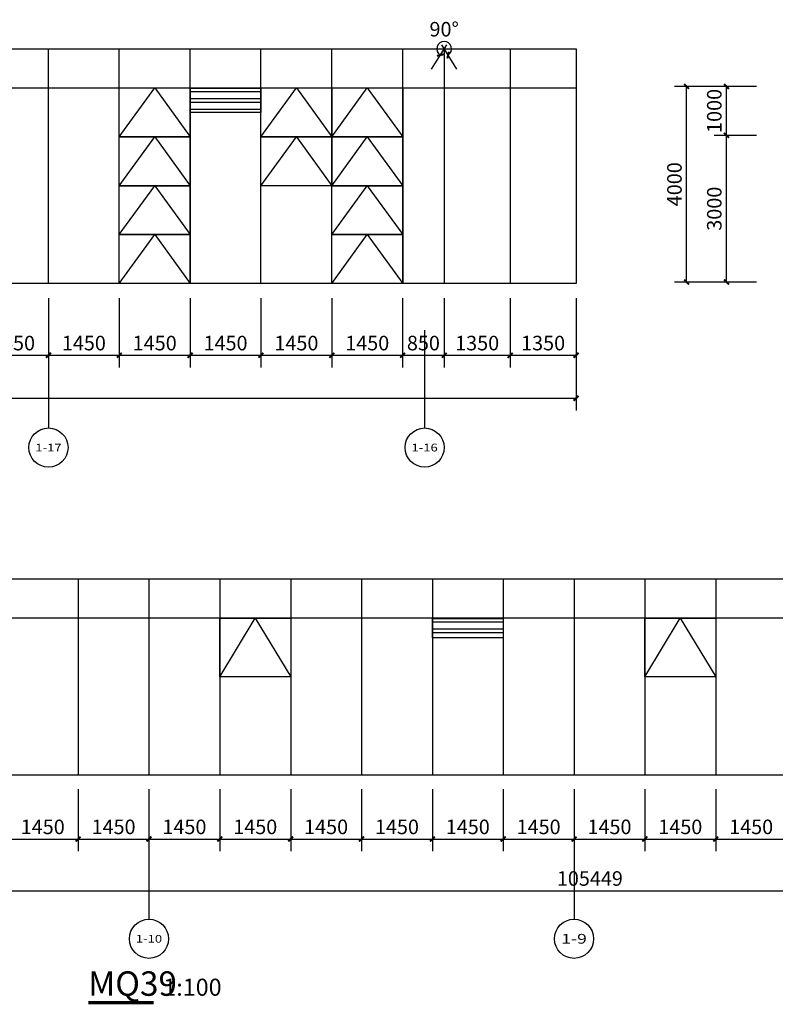
# Model space of a CAD drawing. Units: millimetres. Extents: x 24271 to 133036, y -654612 to 48087.
# Drawn here: x 68508 to 83975, y -460222 to -440082 of the extents above; entities that cross this region are included whole.
import ezdxf
from ezdxf.enums import TextEntityAlignment as Align

# ---------------------------------------------------------------- set-up
doc = ezdxf.new("R2010")
doc.units = ezdxf.units.MM
doc.header["$LTSCALE"] = 1000
doc.header["$MEASUREMENT"] = 0
for name, color, linetype in [('AXIS', 3, 'Continuous'), ('AXIS_TEXT', 7, 'Continuous'), ('DIM_SYMB', 3, 'Continuous'), ('PUB_DIM', 3, 'Continuous'), ('PUB_HATCH', 8, 'Continuous'), ('PUB_TEXT', 7, 'Continuous'), ('WINDOW', 4, 'Continuous')]:
    doc.layers.add(name, color=color, linetype=linetype)
doc.styles.add('_TCH_AXIS', font='COMPLEX', dxfattribs={"bigfont": 'GBCBIG'})
doc.styles.add('_TCH_DIM_T3', font='SIMPLEX', dxfattribs={"width": 0.705882, "bigfont": 'GBCBIG'})
doc.styles.get("Standard").update_dxf_attribs({"font": 'gbenor.shx', "bigfont": 'gbcbig.shx'})
doc.dimstyles.new('_TCH_ARCH&&100', dxfattribs={"dimtxt": 297.5, "dimasz": 100, "dimexe": 250, "dimexo": 300, "dimgap": 100, "dimtad": 1, "dimdec": 0, "dimzin": 0, "dimdsep": 46, "dimtxsty": '_TCH_DIM_T3', "dimblk": 'ARCHTICK', "dimcen": 0.09, "dimclrt": 7, "dimazin": 2, "dimtfac": 1, "dimtdec": 0, "dimtix": 1, "dimtmove": 2, "dimatfit": 3, "dimfxl": 1, "dimtolj": 1, "dimtzin": 0, "dimarcsym": 0})

# ---------------------------------------------------------------- blocks, each defined once
blk = doc.blocks.new('_ArchTick')
at = {"color": 0, "linetype": 'ByBlock', "const_width": 0.4}
blk.add_lwpolyline([(-0.5, -0.5), (0.5, 0.5)], dxfattribs=at)
blk = doc.blocks.new('*D2056')
at = {"layer": 'Defpoints', "color": 0, "transparency": 16777216}
for p in [(27455, -455525), (132904, -455525), (132904, -457898)]:
    blk.add_point(p, dxfattribs=at)
at = {"layer": 'PUB_DIM', "color": 0, "lineweight": -2, "transparency": 16777216}
for p, q in [((27455, -455825), (27455, -458148)), ((132904, -455825), (132904, -458148)), ((27455, -457898), (132904, -457898))]:
    blk.add_line(p, q, dxfattribs=at)
at = {"layer": 'PUB_DIM', "color": 0, "lineweight": -2, "transparency": 16777216, "xscale": 100, "yscale": 100, "zscale": 100, "rotation": 180}
blk.add_blockref('_ArchTick', (27455, -457898), dxfattribs=at)
at = {"layer": 'PUB_DIM', "color": 0, "lineweight": -2, "transparency": 16777216, "xscale": 100, "yscale": 100, "zscale": 100}
blk.add_blockref('_ArchTick', (132904, -457898), dxfattribs=at)
at = {"layer": 'PUB_DIM', "color": 7, "transparency": 16777216, "insert": (80179, -457649), "char_height": 297.5, "attachment_point": 5, "style": '_TCH_DIM_T3'}
blk.add_mtext('\\A1;105449', dxfattribs=at)
blk = doc.blocks.new('*D2086')
at = {"layer": 'Defpoints', "color": 0, "transparency": 16777216}
for p in [(68255, -455525), (69705, -455525), (69705, -456842)]:
    blk.add_point(p, dxfattribs=at)
at = {"layer": 'PUB_DIM', "color": 0, "lineweight": -2, "transparency": 16777216}
for p, q in [((68255, -455825), (68255, -457092)), ((69705, -455825), (69705, -457092)), ((68255, -456842), (69705, -456842))]:
    blk.add_line(p, q, dxfattribs=at)
at = {"layer": 'PUB_DIM', "color": 0, "lineweight": -2, "transparency": 16777216, "xscale": 100, "yscale": 100, "zscale": 100, "rotation": 180}
blk.add_blockref('_ArchTick', (68255, -456842), dxfattribs=at)
at = {"layer": 'PUB_DIM', "color": 0, "lineweight": -2, "transparency": 16777216, "xscale": 100, "yscale": 100, "zscale": 100}
blk.add_blockref('_ArchTick', (69705, -456842), dxfattribs=at)
at = {"layer": 'PUB_DIM', "color": 7, "transparency": 16777216, "insert": (68980, -456593), "char_height": 297.5, "attachment_point": 5, "style": '_TCH_DIM_T3'}
blk.add_mtext('\\A1;1450', dxfattribs=at)
blk = doc.blocks.new('*D2087')
at = {"layer": 'Defpoints', "color": 0, "transparency": 16777216}
for p in [(69705, -455525), (71155, -455525), (71155, -456842)]:
    blk.add_point(p, dxfattribs=at)
at = {"layer": 'PUB_DIM', "color": 0, "lineweight": -2, "transparency": 16777216}
for p, q in [((69705, -455825), (69705, -457092)), ((71155, -455825), (71155, -457092)), ((69705, -456842), (71155, -456842))]:
    blk.add_line(p, q, dxfattribs=at)
at = {"layer": 'PUB_DIM', "color": 0, "lineweight": -2, "transparency": 16777216, "xscale": 100, "yscale": 100, "zscale": 100, "rotation": 180}
blk.add_blockref('_ArchTick', (69705, -456842), dxfattribs=at)
at = {"layer": 'PUB_DIM', "color": 0, "lineweight": -2, "transparency": 16777216, "xscale": 100, "yscale": 100, "zscale": 100}
blk.add_blockref('_ArchTick', (71155, -456842), dxfattribs=at)
at = {"layer": 'PUB_DIM', "color": 7, "transparency": 16777216, "insert": (70430, -456593), "char_height": 297.5, "attachment_point": 5, "style": '_TCH_DIM_T3'}
blk.add_mtext('\\A1;1450', dxfattribs=at)
blk = doc.blocks.new('*D2088')
at = {"layer": 'Defpoints', "color": 0, "transparency": 16777216}
for p in [(71155, -455525), (72605, -455525), (72605, -456842)]:
    blk.add_point(p, dxfattribs=at)
at = {"layer": 'PUB_DIM', "color": 0, "lineweight": -2, "transparency": 16777216}
for p, q in [((71155, -455825), (71155, -457092)), ((72605, -455825), (72605, -457092)), ((71155, -456842), (72605, -456842))]:
    blk.add_line(p, q, dxfattribs=at)
at = {"layer": 'PUB_DIM', "color": 0, "lineweight": -2, "transparency": 16777216, "xscale": 100, "yscale": 100, "zscale": 100, "rotation": 180}
blk.add_blockref('_ArchTick', (71155, -456842), dxfattribs=at)
at = {"layer": 'PUB_DIM', "color": 0, "lineweight": -2, "transparency": 16777216, "xscale": 100, "yscale": 100, "zscale": 100}
blk.add_blockref('_ArchTick', (72605, -456842), dxfattribs=at)
at = {"layer": 'PUB_DIM', "color": 7, "transparency": 16777216, "insert": (71880, -456593), "char_height": 297.5, "attachment_point": 5, "style": '_TCH_DIM_T3'}
blk.add_mtext('\\A1;1450', dxfattribs=at)
blk = doc.blocks.new('*D2089')
at = {"layer": 'Defpoints', "color": 0, "transparency": 16777216}
for p in [(72605, -455525), (74055, -455525), (74055, -456842)]:
    blk.add_point(p, dxfattribs=at)
at = {"layer": 'PUB_DIM', "color": 0, "lineweight": -2, "transparency": 16777216}
for p, q in [((72605, -455825), (72605, -457092)), ((74055, -455825), (74055, -457092)), ((72605, -456842), (74055, -456842))]:
    blk.add_line(p, q, dxfattribs=at)
at = {"layer": 'PUB_DIM', "color": 0, "lineweight": -2, "transparency": 16777216, "xscale": 100, "yscale": 100, "zscale": 100, "rotation": 180}
blk.add_blockref('_ArchTick', (72605, -456842), dxfattribs=at)
at = {"layer": 'PUB_DIM', "color": 0, "lineweight": -2, "transparency": 16777216, "xscale": 100, "yscale": 100, "zscale": 100}
blk.add_blockref('_ArchTick', (74055, -456842), dxfattribs=at)
at = {"layer": 'PUB_DIM', "color": 7, "transparency": 16777216, "insert": (73330, -456593), "char_height": 297.5, "attachment_point": 5, "style": '_TCH_DIM_T3'}
blk.add_mtext('\\A1;1450', dxfattribs=at)
blk = doc.blocks.new('*D2090')
at = {"layer": 'Defpoints', "color": 0, "transparency": 16777216}
for p in [(74055, -455525), (75505, -455525), (75505, -456842)]:
    blk.add_point(p, dxfattribs=at)
at = {"layer": 'PUB_DIM', "color": 0, "lineweight": -2, "transparency": 16777216}
for p, q in [((74055, -455825), (74055, -457092)), ((75505, -455825), (75505, -457092)), ((74055, -456842), (75505, -456842))]:
    blk.add_line(p, q, dxfattribs=at)
at = {"layer": 'PUB_DIM', "color": 0, "lineweight": -2, "transparency": 16777216, "xscale": 100, "yscale": 100, "zscale": 100, "rotation": 180}
blk.add_blockref('_ArchTick', (74055, -456842), dxfattribs=at)
at = {"layer": 'PUB_DIM', "color": 0, "lineweight": -2, "transparency": 16777216, "xscale": 100, "yscale": 100, "zscale": 100}
blk.add_blockref('_ArchTick', (75505, -456842), dxfattribs=at)
at = {"layer": 'PUB_DIM', "color": 7, "transparency": 16777216, "insert": (74780, -456593), "char_height": 297.5, "attachment_point": 5, "style": '_TCH_DIM_T3'}
blk.add_mtext('\\A1;1450', dxfattribs=at)
blk = doc.blocks.new('*D2091')
at = {"layer": 'Defpoints', "color": 0, "transparency": 16777216}
for p in [(75505, -455525), (76955, -455525), (76955, -456842)]:
    blk.add_point(p, dxfattribs=at)
at = {"layer": 'PUB_DIM', "color": 0, "lineweight": -2, "transparency": 16777216}
for p, q in [((75505, -455825), (75505, -457092)), ((76955, -455825), (76955, -457092)), ((75505, -456842), (76955, -456842))]:
    blk.add_line(p, q, dxfattribs=at)
at = {"layer": 'PUB_DIM', "color": 0, "lineweight": -2, "transparency": 16777216, "xscale": 100, "yscale": 100, "zscale": 100, "rotation": 180}
blk.add_blockref('_ArchTick', (75505, -456842), dxfattribs=at)
at = {"layer": 'PUB_DIM', "color": 0, "lineweight": -2, "transparency": 16777216, "xscale": 100, "yscale": 100, "zscale": 100}
blk.add_blockref('_ArchTick', (76955, -456842), dxfattribs=at)
at = {"layer": 'PUB_DIM', "color": 7, "transparency": 16777216, "insert": (76230, -456593), "char_height": 297.5, "attachment_point": 5, "style": '_TCH_DIM_T3'}
blk.add_mtext('\\A1;1450', dxfattribs=at)
blk = doc.blocks.new('*D2092')
at = {"layer": 'Defpoints', "color": 0, "transparency": 16777216}
for p in [(76955, -455525), (78405, -455525), (78405, -456842)]:
    blk.add_point(p, dxfattribs=at)
at = {"layer": 'PUB_DIM', "color": 0, "lineweight": -2, "transparency": 16777216}
for p, q in [((76955, -455825), (76955, -457092)), ((78405, -455825), (78405, -457092)), ((76955, -456842), (78405, -456842))]:
    blk.add_line(p, q, dxfattribs=at)
at = {"layer": 'PUB_DIM', "color": 0, "lineweight": -2, "transparency": 16777216, "xscale": 100, "yscale": 100, "zscale": 100, "rotation": 180}
blk.add_blockref('_ArchTick', (76955, -456842), dxfattribs=at)
at = {"layer": 'PUB_DIM', "color": 0, "lineweight": -2, "transparency": 16777216, "xscale": 100, "yscale": 100, "zscale": 100}
blk.add_blockref('_ArchTick', (78405, -456842), dxfattribs=at)
at = {"layer": 'PUB_DIM', "color": 7, "transparency": 16777216, "insert": (77680, -456593), "char_height": 297.5, "attachment_point": 5, "style": '_TCH_DIM_T3'}
blk.add_mtext('\\A1;1450', dxfattribs=at)
blk = doc.blocks.new('*D2093')
at = {"layer": 'Defpoints', "color": 0, "transparency": 16777216}
for p in [(78405, -455525), (79855, -455525), (79855, -456842)]:
    blk.add_point(p, dxfattribs=at)
at = {"layer": 'PUB_DIM', "color": 0, "lineweight": -2, "transparency": 16777216}
for p, q in [((78405, -455825), (78405, -457092)), ((79855, -455825), (79855, -457092)), ((78405, -456842), (79855, -456842))]:
    blk.add_line(p, q, dxfattribs=at)
at = {"layer": 'PUB_DIM', "color": 0, "lineweight": -2, "transparency": 16777216, "xscale": 100, "yscale": 100, "zscale": 100, "rotation": 180}
blk.add_blockref('_ArchTick', (78405, -456842), dxfattribs=at)
at = {"layer": 'PUB_DIM', "color": 0, "lineweight": -2, "transparency": 16777216, "xscale": 100, "yscale": 100, "zscale": 100}
blk.add_blockref('_ArchTick', (79855, -456842), dxfattribs=at)
at = {"layer": 'PUB_DIM', "color": 7, "transparency": 16777216, "insert": (79130, -456593), "char_height": 297.5, "attachment_point": 5, "style": '_TCH_DIM_T3'}
blk.add_mtext('\\A1;1450', dxfattribs=at)
blk = doc.blocks.new('*D2094')
at = {"layer": 'Defpoints', "color": 0, "transparency": 16777216}
for p in [(79855, -455525), (81305, -455525), (81305, -456842)]:
    blk.add_point(p, dxfattribs=at)
at = {"layer": 'PUB_DIM', "color": 0, "lineweight": -2, "transparency": 16777216}
for p, q in [((79855, -455825), (79855, -457092)), ((81305, -455825), (81305, -457092)), ((79855, -456842), (81305, -456842))]:
    blk.add_line(p, q, dxfattribs=at)
at = {"layer": 'PUB_DIM', "color": 0, "lineweight": -2, "transparency": 16777216, "xscale": 100, "yscale": 100, "zscale": 100, "rotation": 180}
blk.add_blockref('_ArchTick', (79855, -456842), dxfattribs=at)
at = {"layer": 'PUB_DIM', "color": 0, "lineweight": -2, "transparency": 16777216, "xscale": 100, "yscale": 100, "zscale": 100}
blk.add_blockref('_ArchTick', (81305, -456842), dxfattribs=at)
at = {"layer": 'PUB_DIM', "color": 7, "transparency": 16777216, "insert": (80580, -456593), "char_height": 297.5, "attachment_point": 5, "style": '_TCH_DIM_T3'}
blk.add_mtext('\\A1;1450', dxfattribs=at)
blk = doc.blocks.new('*D2095')
at = {"layer": 'Defpoints', "color": 0, "transparency": 16777216}
for p in [(81305, -455525), (82755, -455525), (82755, -456842)]:
    blk.add_point(p, dxfattribs=at)
at = {"layer": 'PUB_DIM', "color": 0, "lineweight": -2, "transparency": 16777216}
for p, q in [((81305, -455825), (81305, -457092)), ((82755, -455825), (82755, -457092)), ((81305, -456842), (82755, -456842))]:
    blk.add_line(p, q, dxfattribs=at)
at = {"layer": 'PUB_DIM', "color": 0, "lineweight": -2, "transparency": 16777216, "xscale": 100, "yscale": 100, "zscale": 100, "rotation": 180}
blk.add_blockref('_ArchTick', (81305, -456842), dxfattribs=at)
at = {"layer": 'PUB_DIM', "color": 0, "lineweight": -2, "transparency": 16777216, "xscale": 100, "yscale": 100, "zscale": 100}
blk.add_blockref('_ArchTick', (82755, -456842), dxfattribs=at)
at = {"layer": 'PUB_DIM', "color": 7, "transparency": 16777216, "insert": (82030, -456593), "char_height": 297.5, "attachment_point": 5, "style": '_TCH_DIM_T3'}
blk.add_mtext('\\A1;1450', dxfattribs=at)
blk = doc.blocks.new('*D2096')
at = {"layer": 'Defpoints', "color": 0, "transparency": 16777216}
for p in [(82755, -455525), (84205, -455525), (84205, -456842)]:
    blk.add_point(p, dxfattribs=at)
at = {"layer": 'PUB_DIM', "color": 0, "lineweight": -2, "transparency": 16777216}
for p, q in [((82755, -455825), (82755, -457092)), ((84205, -455825), (84205, -457092)), ((82755, -456842), (84205, -456842))]:
    blk.add_line(p, q, dxfattribs=at)
at = {"layer": 'PUB_DIM', "color": 0, "lineweight": -2, "transparency": 16777216, "xscale": 100, "yscale": 100, "zscale": 100, "rotation": 180}
blk.add_blockref('_ArchTick', (82755, -456842), dxfattribs=at)
at = {"layer": 'PUB_DIM', "color": 0, "lineweight": -2, "transparency": 16777216, "xscale": 100, "yscale": 100, "zscale": 100}
blk.add_blockref('_ArchTick', (84205, -456842), dxfattribs=at)
at = {"layer": 'PUB_DIM', "color": 7, "transparency": 16777216, "insert": (83480, -456593), "char_height": 297.5, "attachment_point": 5, "style": '_TCH_DIM_T3'}
blk.add_mtext('\\A1;1450', dxfattribs=at)
blk = doc.blocks.new('*D2170')
at = {"layer": 'Defpoints', "color": 0, "transparency": 16777216}
for p in [(77083, -440579), (77197, -440677), (76780, -441352), (77615, -441352)]:
    blk.add_point(p, dxfattribs=at)
at = {"layer": 'PUB_DIM', "color": 0, "lineweight": -2, "transparency": 16777216}
for p, q in [((76938, -441097), (77249, -440593)), ((77457, -441097), (77146, -440593))]:
    blk.add_line(p, q, dxfattribs=at)
blk.add_arc((77197, -440677), 151, 301.7212, 238.2788, dxfattribs=at)
at = {"layer": 'PUB_DIM', "color": 0, "lineweight": -2, "transparency": 16777216, "xscale": 100, "yscale": 100, "zscale": 100}
for p, rotation in [((77118, -440806), 328.2788072880597), ((77277, -440806), 211.7211928246934)]:
    blk.add_blockref('_ArchTick', p, dxfattribs=dict(at, rotation=rotation))
at = {"layer": 'PUB_DIM', "color": 7, "transparency": 16777216, "insert": (77197, -440277), "char_height": 297.5, "attachment_point": 5, "style": '_TCH_DIM_T3'}
blk.add_mtext('\\A1;90%%d', dxfattribs=at)
blk = doc.blocks.new('*D2199')
at = {"layer": 'Defpoints', "color": 0, "transparency": 16777216}
for p in [(67647, -445477), (69097, -445477), (69097, -446946)]:
    blk.add_point(p, dxfattribs=at)
at = {"layer": 'PUB_DIM', "color": 0, "lineweight": -2, "transparency": 16777216}
for p, q in [((67647, -445777), (67647, -447196)), ((69097, -445777), (69097, -447196)), ((67647, -446946), (69097, -446946))]:
    blk.add_line(p, q, dxfattribs=at)
at = {"layer": 'PUB_DIM', "color": 0, "lineweight": -2, "transparency": 16777216, "xscale": 100, "yscale": 100, "zscale": 100, "rotation": 180}
blk.add_blockref('_ArchTick', (67647, -446946), dxfattribs=at)
at = {"layer": 'PUB_DIM', "color": 0, "lineweight": -2, "transparency": 16777216, "xscale": 100, "yscale": 100, "zscale": 100}
blk.add_blockref('_ArchTick', (69097, -446946), dxfattribs=at)
at = {"layer": 'PUB_DIM', "color": 7, "transparency": 16777216, "insert": (68372, -446697), "char_height": 297.5, "attachment_point": 5, "style": '_TCH_DIM_T3'}
blk.add_mtext('\\A1;1450', dxfattribs=at)
blk = doc.blocks.new('*D2200')
at = {"layer": 'Defpoints', "color": 0, "transparency": 16777216}
for p in [(69097, -445477), (70547, -445477), (70547, -446946)]:
    blk.add_point(p, dxfattribs=at)
at = {"layer": 'PUB_DIM', "color": 0, "lineweight": -2, "transparency": 16777216}
for p, q in [((69097, -445777), (69097, -447196)), ((70547, -445777), (70547, -447196)), ((69097, -446946), (70547, -446946))]:
    blk.add_line(p, q, dxfattribs=at)
at = {"layer": 'PUB_DIM', "color": 0, "lineweight": -2, "transparency": 16777216, "xscale": 100, "yscale": 100, "zscale": 100, "rotation": 180}
blk.add_blockref('_ArchTick', (69097, -446946), dxfattribs=at)
at = {"layer": 'PUB_DIM', "color": 0, "lineweight": -2, "transparency": 16777216, "xscale": 100, "yscale": 100, "zscale": 100}
blk.add_blockref('_ArchTick', (70547, -446946), dxfattribs=at)
at = {"layer": 'PUB_DIM', "color": 7, "transparency": 16777216, "insert": (69822, -446697), "char_height": 297.5, "attachment_point": 5, "style": '_TCH_DIM_T3'}
blk.add_mtext('\\A1;1450', dxfattribs=at)
blk = doc.blocks.new('*D2201')
at = {"layer": 'Defpoints', "color": 0, "transparency": 16777216}
for p in [(70547, -445477), (71997, -445477), (71997, -446946)]:
    blk.add_point(p, dxfattribs=at)
at = {"layer": 'PUB_DIM', "color": 0, "lineweight": -2, "transparency": 16777216}
for p, q in [((70547, -445777), (70547, -447196)), ((71997, -445777), (71997, -447196)), ((70547, -446946), (71997, -446946))]:
    blk.add_line(p, q, dxfattribs=at)
at = {"layer": 'PUB_DIM', "color": 0, "lineweight": -2, "transparency": 16777216, "xscale": 100, "yscale": 100, "zscale": 100, "rotation": 180}
blk.add_blockref('_ArchTick', (70547, -446946), dxfattribs=at)
at = {"layer": 'PUB_DIM', "color": 0, "lineweight": -2, "transparency": 16777216, "xscale": 100, "yscale": 100, "zscale": 100}
blk.add_blockref('_ArchTick', (71997, -446946), dxfattribs=at)
at = {"layer": 'PUB_DIM', "color": 7, "transparency": 16777216, "insert": (71272, -446697), "char_height": 297.5, "attachment_point": 5, "style": '_TCH_DIM_T3'}
blk.add_mtext('\\A1;1450', dxfattribs=at)
blk = doc.blocks.new('*D2202')
at = {"layer": 'Defpoints', "color": 0, "transparency": 16777216}
for p in [(71997, -445477), (73447, -445477), (73447, -446946)]:
    blk.add_point(p, dxfattribs=at)
at = {"layer": 'PUB_DIM', "color": 0, "lineweight": -2, "transparency": 16777216}
for p, q in [((71997, -445777), (71997, -447196)), ((73447, -445777), (73447, -447196)), ((71997, -446946), (73447, -446946))]:
    blk.add_line(p, q, dxfattribs=at)
at = {"layer": 'PUB_DIM', "color": 0, "lineweight": -2, "transparency": 16777216, "xscale": 100, "yscale": 100, "zscale": 100, "rotation": 180}
blk.add_blockref('_ArchTick', (71997, -446946), dxfattribs=at)
at = {"layer": 'PUB_DIM', "color": 0, "lineweight": -2, "transparency": 16777216, "xscale": 100, "yscale": 100, "zscale": 100}
blk.add_blockref('_ArchTick', (73447, -446946), dxfattribs=at)
at = {"layer": 'PUB_DIM', "color": 7, "transparency": 16777216, "insert": (72722, -446697), "char_height": 297.5, "attachment_point": 5, "style": '_TCH_DIM_T3'}
blk.add_mtext('\\A1;1450', dxfattribs=at)
blk = doc.blocks.new('*D2203')
at = {"layer": 'Defpoints', "color": 0, "transparency": 16777216}
for p in [(73447, -445477), (74897, -445477), (74897, -446946)]:
    blk.add_point(p, dxfattribs=at)
at = {"layer": 'PUB_DIM', "color": 0, "lineweight": -2, "transparency": 16777216}
for p, q in [((73447, -445777), (73447, -447196)), ((74897, -445777), (74897, -447196)), ((73447, -446946), (74897, -446946))]:
    blk.add_line(p, q, dxfattribs=at)
at = {"layer": 'PUB_DIM', "color": 0, "lineweight": -2, "transparency": 16777216, "xscale": 100, "yscale": 100, "zscale": 100, "rotation": 180}
blk.add_blockref('_ArchTick', (73447, -446946), dxfattribs=at)
at = {"layer": 'PUB_DIM', "color": 0, "lineweight": -2, "transparency": 16777216, "xscale": 100, "yscale": 100, "zscale": 100}
blk.add_blockref('_ArchTick', (74897, -446946), dxfattribs=at)
at = {"layer": 'PUB_DIM', "color": 7, "transparency": 16777216, "insert": (74172, -446697), "char_height": 297.5, "attachment_point": 5, "style": '_TCH_DIM_T3'}
blk.add_mtext('\\A1;1450', dxfattribs=at)
blk = doc.blocks.new('*D2204')
at = {"layer": 'Defpoints', "color": 0, "transparency": 16777216}
for p in [(74897, -445477), (76347, -445477), (76347, -446946)]:
    blk.add_point(p, dxfattribs=at)
at = {"layer": 'PUB_DIM', "color": 0, "lineweight": -2, "transparency": 16777216}
for p, q in [((74897, -445777), (74897, -447196)), ((76347, -445777), (76347, -447196)), ((74897, -446946), (76347, -446946))]:
    blk.add_line(p, q, dxfattribs=at)
at = {"layer": 'PUB_DIM', "color": 0, "lineweight": -2, "transparency": 16777216, "xscale": 100, "yscale": 100, "zscale": 100, "rotation": 180}
blk.add_blockref('_ArchTick', (74897, -446946), dxfattribs=at)
at = {"layer": 'PUB_DIM', "color": 0, "lineweight": -2, "transparency": 16777216, "xscale": 100, "yscale": 100, "zscale": 100}
blk.add_blockref('_ArchTick', (76347, -446946), dxfattribs=at)
at = {"layer": 'PUB_DIM', "color": 7, "transparency": 16777216, "insert": (75622, -446697), "char_height": 297.5, "attachment_point": 5, "style": '_TCH_DIM_T3'}
blk.add_mtext('\\A1;1450', dxfattribs=at)
blk = doc.blocks.new('*D2205')
at = {"layer": 'Defpoints', "color": 0, "transparency": 16777216}
for p in [(76347, -445477), (77197, -445477), (77197, -446946)]:
    blk.add_point(p, dxfattribs=at)
at = {"layer": 'PUB_DIM', "color": 0, "lineweight": -2, "transparency": 16777216}
for p, q in [((76347, -445777), (76347, -447196)), ((77197, -445777), (77197, -447196)), ((76347, -446946), (77197, -446946))]:
    blk.add_line(p, q, dxfattribs=at)
at = {"layer": 'PUB_DIM', "color": 0, "lineweight": -2, "transparency": 16777216, "xscale": 100, "yscale": 100, "zscale": 100, "rotation": 180}
blk.add_blockref('_ArchTick', (76347, -446946), dxfattribs=at)
at = {"layer": 'PUB_DIM', "color": 0, "lineweight": -2, "transparency": 16777216, "xscale": 100, "yscale": 100, "zscale": 100}
blk.add_blockref('_ArchTick', (77197, -446946), dxfattribs=at)
at = {"layer": 'PUB_DIM', "color": 7, "transparency": 16777216, "insert": (76772, -446697), "char_height": 297.5, "attachment_point": 5, "style": '_TCH_DIM_T3'}
blk.add_mtext('\\A1;850', dxfattribs=at)
blk = doc.blocks.new('*D2206')
at = {"layer": 'Defpoints', "color": 0, "transparency": 16777216}
for p in [(77197, -445477), (78547, -445477), (78547, -446946)]:
    blk.add_point(p, dxfattribs=at)
at = {"layer": 'PUB_DIM', "color": 0, "lineweight": -2, "transparency": 16777216}
for p, q in [((77197, -445777), (77197, -447196)), ((78547, -445777), (78547, -447196)), ((77197, -446946), (78547, -446946))]:
    blk.add_line(p, q, dxfattribs=at)
at = {"layer": 'PUB_DIM', "color": 0, "lineweight": -2, "transparency": 16777216, "xscale": 100, "yscale": 100, "zscale": 100, "rotation": 180}
blk.add_blockref('_ArchTick', (77197, -446946), dxfattribs=at)
at = {"layer": 'PUB_DIM', "color": 0, "lineweight": -2, "transparency": 16777216, "xscale": 100, "yscale": 100, "zscale": 100}
blk.add_blockref('_ArchTick', (78547, -446946), dxfattribs=at)
at = {"layer": 'PUB_DIM', "color": 7, "transparency": 16777216, "insert": (77872, -446697), "char_height": 297.5, "attachment_point": 5, "style": '_TCH_DIM_T3'}
blk.add_mtext('\\A1;1350', dxfattribs=at)
blk = doc.blocks.new('*D2207')
at = {"layer": 'Defpoints', "color": 0, "transparency": 16777216}
for p in [(78547, -445477), (79897, -445477), (79897, -446946)]:
    blk.add_point(p, dxfattribs=at)
at = {"layer": 'PUB_DIM', "color": 0, "lineweight": -2, "transparency": 16777216}
for p, q in [((78547, -445777), (78547, -447196)), ((79897, -445777), (79897, -447196)), ((78547, -446946), (79897, -446946))]:
    blk.add_line(p, q, dxfattribs=at)
at = {"layer": 'PUB_DIM', "color": 0, "lineweight": -2, "transparency": 16777216, "xscale": 100, "yscale": 100, "zscale": 100, "rotation": 180}
blk.add_blockref('_ArchTick', (78547, -446946), dxfattribs=at)
at = {"layer": 'PUB_DIM', "color": 0, "lineweight": -2, "transparency": 16777216, "xscale": 100, "yscale": 100, "zscale": 100}
blk.add_blockref('_ArchTick', (79897, -446946), dxfattribs=at)
at = {"layer": 'PUB_DIM', "color": 7, "transparency": 16777216, "insert": (79222, -446697), "char_height": 297.5, "attachment_point": 5, "style": '_TCH_DIM_T3'}
blk.add_mtext('\\A1;1350', dxfattribs=at)
blk = doc.blocks.new('*D2208')
at = {"layer": 'Defpoints', "color": 0, "transparency": 16777216}
for p in [(31397, -445477), (79897, -445477), (79897, -447825)]:
    blk.add_point(p, dxfattribs=at)
at = {"layer": 'PUB_DIM', "color": 0, "lineweight": -2, "transparency": 16777216}
for p, q in [((31397, -445777), (31397, -448075)), ((79897, -445777), (79897, -448075)), ((31397, -447825), (79897, -447825))]:
    blk.add_line(p, q, dxfattribs=at)
at = {"layer": 'PUB_DIM', "color": 0, "lineweight": -2, "transparency": 16777216, "xscale": 100, "yscale": 100, "zscale": 100, "rotation": 180}
blk.add_blockref('_ArchTick', (31397, -447825), dxfattribs=at)
at = {"layer": 'PUB_DIM', "color": 0, "lineweight": -2, "transparency": 16777216, "xscale": 100, "yscale": 100, "zscale": 100}
blk.add_blockref('_ArchTick', (79897, -447825), dxfattribs=at)
at = {"layer": 'PUB_DIM', "color": 7, "transparency": 16777216, "insert": (56047, -447550), "char_height": 297.5, "attachment_point": 5, "style": '_TCH_DIM_T3'}
blk.add_mtext('\\A1;48500', dxfattribs=at)
blk = doc.blocks.new('*D2583')
at = {"layer": 'Defpoints', "color": 0, "transparency": 16777216}
for p in [(82159, -441448), (83891, -441448), (83891, -445448)]:
    blk.add_point(p, dxfattribs=at)
at = {"layer": 'PUB_DIM', "color": 0, "lineweight": -2, "transparency": 16777216}
for p, q in [((83591, -441448), (81909, -441448)), ((82159, -445448), (82159, -441448)), ((83591, -445448), (81909, -445448))]:
    blk.add_line(p, q, dxfattribs=at)
at = {"layer": 'PUB_DIM', "color": 0, "lineweight": -2, "transparency": 16777216, "xscale": 100, "yscale": 100, "zscale": 100}
for p, rotation in [((82159, -441448), 90), ((82159, -445448), 270)]:
    blk.add_blockref('_ArchTick', p, dxfattribs=dict(at, rotation=rotation))
at = {"layer": 'PUB_DIM', "color": 7, "transparency": 16777216, "insert": (81910, -443448), "char_height": 297.5, "attachment_point": 5, "rotation": 90, "style": '_TCH_DIM_T3'}
blk.add_mtext('\\A1;4000', dxfattribs=at)
blk = doc.blocks.new('*D2584')
at = {"layer": 'Defpoints', "color": 0, "transparency": 16777216}
for p in [(82975, -441448), (83891, -441448), (83891, -442448)]:
    blk.add_point(p, dxfattribs=at)
at = {"layer": 'PUB_DIM', "color": 0, "lineweight": -2, "transparency": 16777216}
for p, q in [((83591, -441448), (82725, -441448)), ((82975, -442448), (82975, -441448)), ((83591, -442448), (82725, -442448))]:
    blk.add_line(p, q, dxfattribs=at)
at = {"layer": 'PUB_DIM', "color": 0, "lineweight": -2, "transparency": 16777216, "xscale": 100, "yscale": 100, "zscale": 100}
for p, rotation in [((82975, -441448), 90), ((82975, -442448), 270)]:
    blk.add_blockref('_ArchTick', p, dxfattribs=dict(at, rotation=rotation))
at = {"layer": 'PUB_DIM', "color": 7, "transparency": 16777216, "insert": (82726, -441948), "char_height": 297.5, "attachment_point": 5, "rotation": 90, "style": '_TCH_DIM_T3'}
blk.add_mtext('\\A1;1000', dxfattribs=at)
blk = doc.blocks.new('*D2585')
at = {"layer": 'Defpoints', "color": 0, "transparency": 16777216}
for p in [(82975, -442448), (83891, -442448), (83891, -445448)]:
    blk.add_point(p, dxfattribs=at)
at = {"layer": 'PUB_DIM', "color": 0, "lineweight": -2, "transparency": 16777216}
for p, q in [((83591, -442448), (82725, -442448)), ((82975, -445448), (82975, -442448)), ((83591, -445448), (82725, -445448))]:
    blk.add_line(p, q, dxfattribs=at)
at = {"layer": 'PUB_DIM', "color": 0, "lineweight": -2, "transparency": 16777216, "xscale": 100, "yscale": 100, "zscale": 100}
for p, rotation in [((82975, -442448), 90), ((82975, -445448), 270)]:
    blk.add_blockref('_ArchTick', p, dxfattribs=dict(at, rotation=rotation))
at = {"layer": 'PUB_DIM', "color": 7, "transparency": 16777216, "insert": (82726, -443948), "char_height": 297.5, "attachment_point": 5, "rotation": 90, "style": '_TCH_DIM_T3'}
blk.add_mtext('\\A1;3000', dxfattribs=at)

msp = doc.modelspace()

# ---------------------------------------------------------------- hatches: boundary and pattern name
at = {"layer": 'PUB_HATCH'}
h = msp.add_hatch(dxfattribs=at)
h.set_pattern_fill('ANSI32', color=256, scale=45, angle=495)
h.set_pattern_definition([(180, (11699.36, -431694.42), (-3e-13, -214.3125), []), (180, (11627.92, -431622.98), (-3e-13, -214.3125), [])])
h.paths.add_polyline_path([(73447.5, -441477), (71997.5, -441477), (71997.5, -441977), (73447.5, -441977)])
h = msp.add_hatch(dxfattribs=at)
h.set_pattern_fill('ANSI32', color=256, scale=45, angle=495)
h.set_pattern_definition([(180, (16656.86, -442542.73), (-3e-13, -214.3125), []), (180, (16585.42, -442471.3), (-3e-13, -214.3125), [])])
h.paths.add_polyline_path([(78405, -452325.3), (76955, -452325.3), (76955, -452725.3), (78405, -452725.3)])

# ---------------------------------------------------------------- linework, layer by layer
at = {"layer": 'AXIS'}
for p, q in [((69097.5, -446433.9), (69097.5, -448433.9)), ((76797.5, -446433.9), (76797.5, -448433.9)), ((71155, -456482.2), (71155, -458482.2)), ((79855, -456482.2), (79855, -458482.2))]:
    msp.add_line(p, q, dxfattribs=at)
for centre in [(69097.5, -448833.9), (76797.5, -448833.9), (71155, -458882.2), (79855, -458882.2)]:
    msp.add_circle(centre, 400, dxfattribs=at)
at = {"layer": 'DIM_SYMB', "const_width": 70}
msp.add_lwpolyline([(69910.4, -460187.5), (71248.6, -460187.5)], dxfattribs=at)
at = {"layer": 'WINDOW'}
for p, q in [((31397.5, -440677), (79897.5, -440677)), ((69097.5, -445477), (69097.5, -440677)), ((70547.5, -445477), (70547.5, -440677)), ((71997.5, -445477), (71997.5, -440677)), ((73447.5, -445477), (73447.5, -440677)), ((74897.5, -445477), (74897.5, -440677)), ((76347.5, -445477), (76347.5, -440677)), ((78547.5, -440677), (78547.5, -445477)), ((79897.5, -440677), (79897.5, -445477)), ((31397.5, -441477), (79897.5, -441477)), ((79897.5, -445477), (31397.5, -445477)), ((132904, -451525.3), (27455, -451525.3)), ((69705, -451525.3), (69705, -455525.3)), ((71155, -451525.3), (71155, -455525.3)), ((72605, -451525.3), (72605, -455525.3)), ((74055, -451525.3), (74055, -455525.3)), ((75505, -451525.3), (75505, -455525.3)), ((76955, -451525.3), (76955, -455525.3)), ((78405, -451525.3), (78405, -455525.3)), ((79855, -451525.3), (79855, -455525.3)), ((81305, -451525.3), (81305, -455525.3)), ((82755, -451525.3), (82755, -455525.3)), ((132904, -452325.3), (27455, -452325.3)), ((27455, -455525.3), (132904, -455525.3))]:
    msp.add_line(p, q, dxfattribs=at)
at = {"layer": 'WINDOW', "color": 7}
msp.add_line((77197.5, -440677), (77197.5, -445477), dxfattribs=at)
for points in [[(70547.5, -442477), (71272.5, -441477), (71997.5, -442477)], [(73447.5, -442477), (74172.5, -441477), (74897.5, -442477)], [(74897.5, -442477), (75622.5, -441477), (76347.5, -442477)], [(70547.5, -443477), (71272.5, -442477), (71997.5, -443477)], [(73447.5, -443477), (74172.5, -442477), (74897.5, -443477)], [(74897.5, -443477), (75622.5, -442477), (76347.5, -443477)], [(70547.5, -444477), (71272.5, -443477), (71997.5, -444477)], [(74897.5, -444477), (75622.5, -443477), (76347.5, -444477)], [(70547.5, -445477), (71272.5, -444477), (71997.5, -445477)], [(74897.5, -445477), (75622.5, -444477), (76347.5, -445477)], [(72605, -453525.3), (73330, -452325.3), (74055, -453525.3)], [(81305, -453525.3), (82030, -452325.3), (82755, -453525.3)]]:
    msp.add_lwpolyline(points, dxfattribs=at)
at = {"layer": 'WINDOW'}
for points in [[(70547.5, -441477), (71997.5, -441477), (71997.5, -442477), (70547.5, -442477)], [(73447.5, -441477), (74897.5, -441477), (74897.5, -442477), (73447.5, -442477)], [(74897.5, -441477), (76347.5, -441477), (76347.5, -442477), (74897.5, -442477)], [(70547.5, -442477), (71997.5, -442477), (71997.5, -443477), (70547.5, -443477)], [(73447.5, -442477), (74897.5, -442477), (74897.5, -443477), (73447.5, -443477)], [(74897.5, -442477), (76347.5, -442477), (76347.5, -443477), (74897.5, -443477)], [(70547.5, -443477), (71997.5, -443477), (71997.5, -444477), (70547.5, -444477)], [(74897.5, -443477), (76347.5, -443477), (76347.5, -444477), (74897.5, -444477)], [(70547.5, -444477), (71997.5, -444477), (71997.5, -445477), (70547.5, -445477)], [(74897.5, -444477), (76347.5, -444477), (76347.5, -445477), (74897.5, -445477)], [(72605, -452325.3), (74055, -452325.3), (74055, -453525.3), (72605, -453525.3)], [(81305, -452325.3), (82755, -452325.3), (82755, -453525.3), (81305, -453525.3)]]:
    msp.add_lwpolyline(points, close=True, dxfattribs=at)
at = {"layer": 'WINDOW', "color": 4}
for points in [[(71997.5, -441477), (73447.5, -441477), (73447.5, -441977), (71997.5, -441977)], [(76955, -452325.3), (78405, -452325.3), (78405, -452725.3), (76955, -452725.3)]]:
    msp.add_lwpolyline(points, close=True, dxfattribs=at)

# ---------------------------------------------------------------- texts
at = {"layer": 'AXIS_TEXT', "style": '_TCH_AXIS'}
for s, height, p, p2 in [('1-17', 156.8, (68828.7, -448912.3), (69366.3, -448912.3)), ('1-16', 158.83, (76529, -448913.3), (77066, -448913.3)), ('1-10', 156.8, (70886.2, -458960.6), (71423.8, -458960.6)), ('1-9', 199.75, (79593.4, -458982.1), (80116.6, -458982.1))]:
    msp.add_text(s, height=height, dxfattribs=at).set_placement(p, p2, align=Align.FIT)
at = {"layer": 'PUB_TEXT'}
for s, height, p in [('MQ39', 500, (69910.4, -460048.1)), ('1:100', 350, (71448.6, -460048.1))]:
    msp.add_text(s, height=height, dxfattribs=at).set_placement(p)

# ---------------------------------------------------------------- dimensions: what is measured, and where the dimension line sits
at = {"layer": 'PUB_DIM'}
dim = msp.add_angular_dim_3p(base=(77082.7, -440578.7), center=(77197.5, -440677), p1=(77614.6, -441351.8), p2=(76780.4, -441351.8), text='90%%d', dimstyle='_TCH_ARCH&&100', dxfattribs=at)
dim.commit()
dim.dimension.update_dxf_attribs({"geometry": '*D2170', "text_midpoint": (77197.5, -440277.1)})
for p1, p2, distance, picture, middle in [((83891.3, -445447.8), (83891.3, -441447.8), 1732.3, '*D2583', (81910.2, -443447.8)), ((83891.3, -442447.8), (83891.3, -441447.8), 916.7, '*D2584', (82725.8, -441947.8)), ((83891.3, -445447.8), (83891.3, -442447.8), 916.7, '*D2585', (82725.8, -443947.8)), ((67647.5, -445477), (69097.5, -445477), -1468.8, '*D2199', (68372.5, -446697)), ((69097.5, -445477), (70547.5, -445477), -1468.8, '*D2200', (69822.5, -446697)), ((70547.5, -445477), (71997.5, -445477), -1468.8, '*D2201', (71272.5, -446697)), ((71997.5, -445477), (73447.5, -445477), -1468.8, '*D2202', (72722.5, -446697)), ((73447.5, -445477), (74897.5, -445477), -1468.8, '*D2203', (74172.5, -446697)), ((74897.5, -445477), (76347.5, -445477), -1468.8, '*D2204', (75622.5, -446697)), ((76347.5, -445477), (77197.5, -445477), -1468.8, '*D2205', (76772.5, -446697)), ((77197.5, -445477), (78547.5, -445477), -1468.8, '*D2206', (77872.5, -446697)), ((78547.5, -445477), (79897.5, -445477), -1468.8, '*D2207', (79222.5, -446697)), ((27455, -455525.3), (132904, -455525.3), -2372.2, '*D2056', (80179.5, -457648.8)), ((68255, -455525.3), (69705, -455525.3), -1316.2, '*D2086', (68980, -456592.8)), ((69705, -455525.3), (71155, -455525.3), -1316.2, '*D2087', (70430, -456592.8)), ((71155, -455525.3), (72605, -455525.3), -1316.2, '*D2088', (71880, -456592.8)), ((72605, -455525.3), (74055, -455525.3), -1316.2, '*D2089', (73330, -456592.8)), ((74055, -455525.3), (75505, -455525.3), -1316.2, '*D2090', (74780, -456592.8)), ((75505, -455525.3), (76955, -455525.3), -1316.2, '*D2091', (76230, -456592.8)), ((76955, -455525.3), (78405, -455525.3), -1316.2, '*D2092', (77680, -456592.8)), ((78405, -455525.3), (79855, -455525.3), -1316.2, '*D2093', (79130, -456592.8)), ((79855, -455525.3), (81305, -455525.3), -1316.2, '*D2094', (80580, -456592.8)), ((81305, -455525.3), (82755, -455525.3), -1316.2, '*D2095', (82030, -456592.8)), ((82755, -455525.3), (84205, -455525.3), -1316.2, '*D2096', (83480, -456592.8))]:
    dim = msp.add_aligned_dim(p1=p1, p2=p2, distance=distance, dimstyle='_TCH_ARCH&&100', dxfattribs=at)
    dim.commit()
    dim.dimension.update_dxf_attribs({"geometry": picture, "text_midpoint": middle})
dim = msp.add_linear_dim(base=(79897.5, -447825.4), p1=(31397.5, -445477), p2=(79897.5, -445477), angle=0, dimstyle='_TCH_ARCH&&100', dxfattribs=at)
dim.commit()
dim.dimension.update_dxf_attribs({"geometry": '*D2208', "text_midpoint": (56047.5, -447550.4), "dimtype": 129})

doc.saveas('drawing.dxf')
